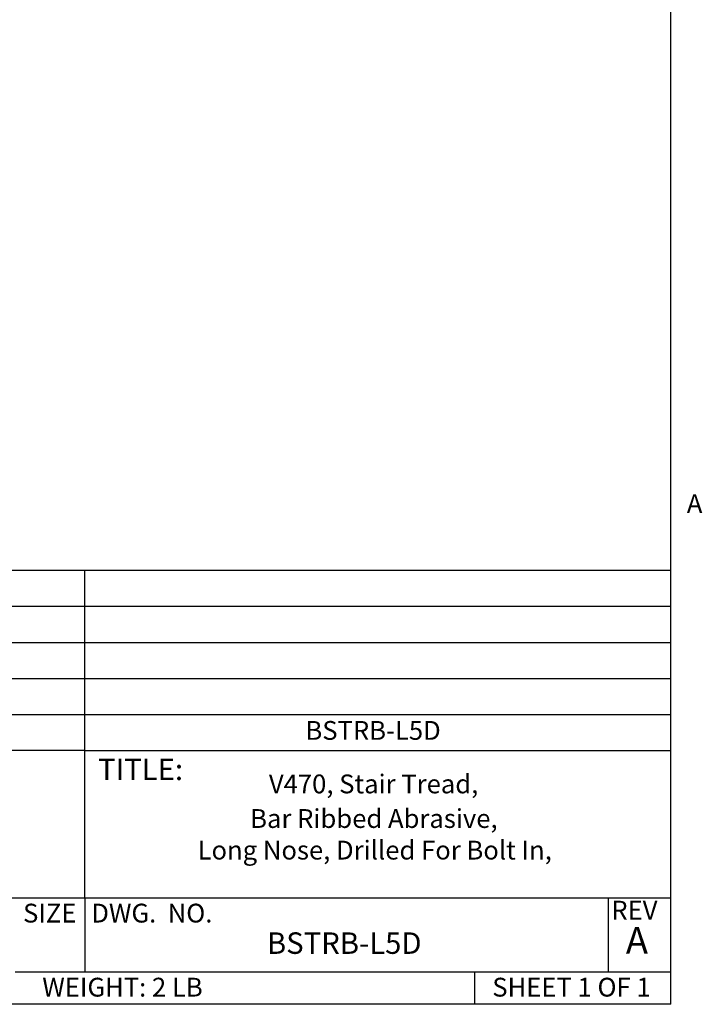
# Model space of a CAD drawing. Units: inches. Extents: x 0.1 to 10.8, y 0.2 to 8.4.
# Drawn here: x 8.1 to 10.8, y 0.4 to 4.2 of the extents above; entities that cross this region are included whole.
import ezdxf

# ---------------------------------------------------------------- set-up
doc = ezdxf.new("R2010")
doc.units = ezdxf.units.IN
doc.header["$MEASUREMENT"] = 0
doc.layers.add('FORMAT', color=7, linetype='Continuous')
doc.styles.add('SLDTEXTSTYLE1', font='TXT', dxfattribs={"width": 0.605})

msp = doc.modelspace()

# ---------------------------------------------------------------- linework, layer by layer
at = {"color": 8, "linetype": 'Continuous', "lineweight": 0}
for q in [(10.629927, 8.192073170731705), (0.3299269999999985, 0.3920731707317028)]:
    msp.add_line((10.629927, 0.3920731707317041), q, dxfattribs=at)
at = {"layer": 'FORMAT'}
for q in [(10.629927, 8.1920731707317), (0.3299269999999985, 0.3920731707317042)]:
    msp.add_line((10.629927, 0.3920731707317042), q, dxfattribs=at)
at = {"layer": 'FORMAT', "color": 8}
for p, q in [((6.762731202323897, 2.075938251045717), (10.629927, 2.075938251045717)), ((8.355736516530001, 1.375938251045717), (8.355736516530001, 2.075938251045717)), ((6.762731202323897, 1.935938251045717), (10.629927, 1.935938251045717)), ((6.762731202323897, 1.795938251045717), (10.629927, 1.795938251045717)), ((6.762731202323897, 1.655938251045717), (10.629927, 1.655938251045717)), ((6.762731202323897, 1.515938251045717), (10.629927, 1.515938251045717)), ((8.355736516530001, 1.375938251045717), (6.762731202323897, 1.375938251045716)), ((8.355736516530001, 0.8046669458653612), (8.355736516530001, 1.375938251045717)), ((8.355736516530001, 1.375938251045717), (10.629927, 1.375938251045717)), ((6.762731202323897, 0.8046669458653612), (10.629927, 0.8046669458653612)), ((8.355736516530001, 0.8046669458653612), (8.355736516530001, 0.5181034968255895)), ((10.38656235740097, 0.8046669458653612), (10.38656235740097, 0.5181034968255895)), ((8.085449481790619, 0.5181034968255896), (10.629927, 0.5181034968255955)), ((9.86821046538748, 0.5181034968255895), (9.86821046538748, 0.392073170731704))]:
    msp.add_line(p, q, dxfattribs=at)

# ---------------------------------------------------------------- texts
at = {"layer": 'FORMAT', "style": 'SLDTEXTSTYLE1'}
for s, insert, char_height, attachment_point in [('A', (10.69168960306803, 2.370324982572905), 0.07291666666666666, 1), ('BSTRB-L5D', (9.47445651285778, 1.490920180456451), 0.07291666666666666, 2), ('TITLE:', (8.407489748132882, 1.345012486416127), 0.08333333333333333, 1), ('V470, Stair Tread,', (9.476397624725442, 1.283287409689271), 0.07291666666666666, 2), ('Bar Ribbed Abrasive,', (9.47748628684245, 1.149117962464852), 0.07291666666666666, 2), ('Long Nose, Drilled For Bolt In,', (9.48074395642913, 1.026571457115069), 0.07291666666666666, 2), ('SIZE', (8.116452415294933, 0.7822106478601236), 0.07291666666666666, 1), ('DWG.  NO.', (8.381119207488842, 0.7822106478601214), 0.07291666666666666, 1), ('REV', (10.398731669913, 0.7937731803132452), 0.07291666666666666, 1), ('BSTRB-L5D', (9.362552304791286, 0.6711131611001309), 0.08333333333333333, 2), ('WEIGHT: 2 LB', (8.191025881758183, 0.4949779047794063), 0.07291666666666666, 1), ('SHEET 1 OF 1', (9.93687676327117, 0.4949779047794063), 0.07291666666666666, 1)]:
    msp.add_mtext(s, dxfattribs=dict(at, insert=insert, char_height=char_height, attachment_point=attachment_point))
at = {"layer": 'FORMAT', "color": 7, "insert": (10.49811559250256, 0.6920659642847332), "char_height": 0.1041666666666667, "attachment_point": 2, "style": 'SLDTEXTSTYLE1'}
msp.add_mtext('A', dxfattribs=at)

doc.saveas('drawing.dxf')
